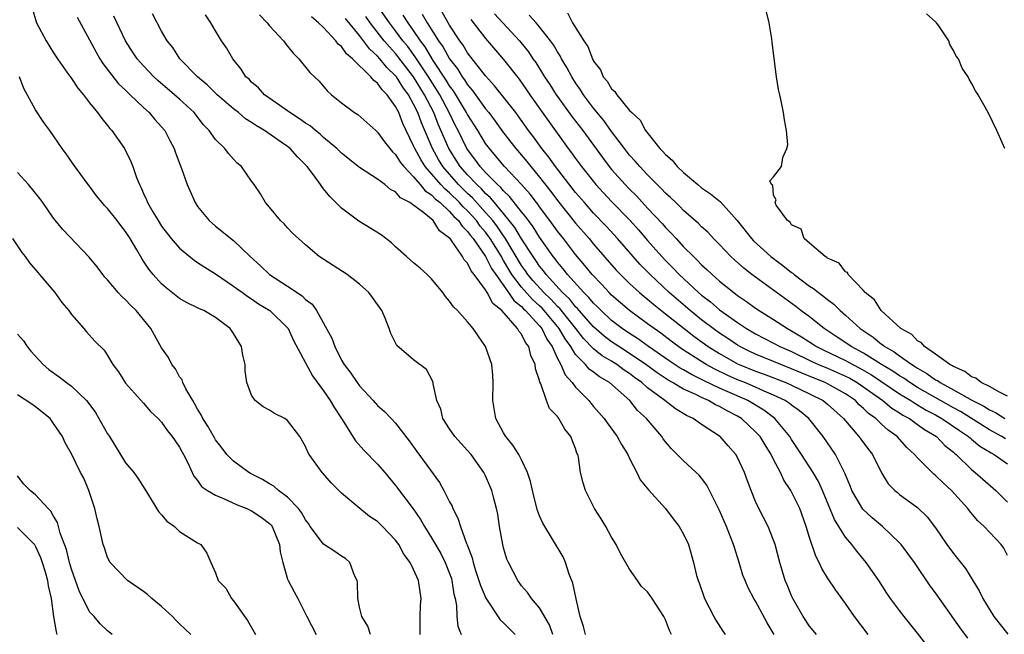
# Model space of a CAD drawing. Units: inches. Extents: x 2610000 to 2613000, y 1503000 to 1506000.
# Drawn here: x 2612069 to 2612179, y 1503647 to 1503715 of the extents above; entities that cross this region are included whole.
import ezdxf

# ---------------------------------------------------------------- set-up
doc = ezdxf.new("R2010")
doc.units = ezdxf.units.IN
doc.header["$MEASUREMENT"] = 0
doc.layers.add('LD26101503_2ft', color=247, linetype='Continuous')

msp = doc.modelspace()

# ---------------------------------------------------------------- linework, layer by layer
at = {"layer": 'LD26101503_2ft'}
for points, elevation in [([(2612070.6, 1503716.6), (2612071.1, 1503715), (2612072.16, 1503713), (2612073, 1503711.65), (2612073.42, 1503711), (2612074.48, 1503709.52), (2612074.9, 1503708.9), (2612075, 1503708.78), (2612075.71, 1503707.71), (2612076.31, 1503707), (2612077, 1503706.09), (2612077.87, 1503705), (2612078.34, 1503704.34), (2612079, 1503703.56), (2612079.24, 1503703.24), (2612079.46, 1503703), (2612080.86, 1503701), (2612081.58, 1503699.58), (2612081.8, 1503699), (2612082.22, 1503697.78), (2612082.53, 1503697), (2612082.7, 1503696.7), (2612083, 1503696.01), (2612083.32, 1503695.32), (2612083.44, 1503695), (2612084.02, 1503693.98), (2612084.61, 1503693), (2612085, 1503692.39), (2612086.05, 1503691), (2612087, 1503689.93), (2612088.61, 1503688.61), (2612089, 1503688.36), (2612089.81, 1503687.81), (2612091, 1503687.08), (2612093, 1503685.73), (2612093.41, 1503685.41), (2612094, 1503685), (2612094.57, 1503684.57), (2612095, 1503684.3), (2612095.76, 1503683.76), (2612097.02, 1503683), (2612099, 1503681.07), (2612099.05, 1503681), (2612099.67, 1503679.67), (2612101.76, 1503675.76), (2612103, 1503674.09), (2612103.74, 1503673), (2612104.2, 1503672.2), (2612105, 1503671), (2612106.53, 1503668.53), (2612107.47, 1503667.47), (2612109, 1503665.91), (2612109.8, 1503665), (2612111, 1503663.57), (2612112.96, 1503660.96), (2612113.77, 1503659.77), (2612114.2, 1503659), (2612115, 1503657.75), (2612116.01, 1503656.01), (2612116.51, 1503655), (2612117, 1503653.76), (2612117.2, 1503653.2), (2612117.26, 1503653), (2612117.46, 1503651.46), (2612117.6, 1503651), (2612117.78, 1503650.22), (2612117.81, 1503649), (2612117.91, 1503647.91), (2612118.29, 1503647)], 8152), ([(2612170.66, 1503645), (2612169, 1503647.14), (2612167.5, 1503649), (2612167, 1503649.64), (2612165.99, 1503651), (2612165.59, 1503651.59), (2612164.69, 1503653), (2612163.28, 1503655), (2612162.25, 1503656.25), (2612161.69, 1503657), (2612161, 1503657.8), (2612160.26, 1503659), (2612159.76, 1503659.76), (2612158.44, 1503663), (2612157.99, 1503663.99), (2612157.4, 1503665), (2612156.09, 1503667), (2612155, 1503668.68), (2612154.81, 1503669), (2612153.15, 1503671), (2612151.92, 1503671.92), (2612150.14, 1503673), (2612147, 1503674.39), (2612145.22, 1503675.22), (2612145, 1503675.35), (2612143.88, 1503675.88), (2612143, 1503676.4), (2612142.61, 1503676.61), (2612141.41, 1503677.4), (2612139.1, 1503679), (2612137.89, 1503679.89), (2612137, 1503680.44), (2612136.17, 1503681), (2612135, 1503681.91), (2612133.83, 1503683), (2612133.43, 1503683.43), (2612133, 1503683.83), (2612132.47, 1503684.47), (2612131.92, 1503685), (2612130.11, 1503687), (2612129.63, 1503687.63), (2612129, 1503688.37), (2612128.74, 1503688.74), (2612128.52, 1503689), (2612127, 1503691.16), (2612126.29, 1503692.29), (2612125.75, 1503693), (2612125.44, 1503693.44), (2612125, 1503693.97), (2612123.67, 1503695.67), (2612123, 1503696.3), (2612122.69, 1503696.68), (2612122.31, 1503697), (2612121, 1503698.34), (2612120.39, 1503699), (2612119.82, 1503699.82), (2612119, 1503700.89), (2612118.93, 1503701), (2612117.95, 1503703), (2612117.62, 1503703.62), (2612116.96, 1503705), (2612115.9, 1503707), (2612115.56, 1503707.56), (2612114.64, 1503709), (2612113.9, 1503710.1), (2612113.19, 1503711.19), (2612112.35, 1503712.35), (2612111.82, 1503713), (2612111, 1503714.11), (2612110.31, 1503715), (2612108.9, 1503717)], 8134), ([(2612179, 1503655.76), (2612178.57, 1503656.57), (2612178.27, 1503657), (2612176.38, 1503659), (2612175.67, 1503659.67), (2612174.75, 1503660.75), (2612174.59, 1503661), (2612173.82, 1503661.82), (2612172.77, 1503663), (2612171.84, 1503663.84), (2612171, 1503664.67), (2612170.81, 1503664.81), (2612170.6, 1503665), (2612169, 1503666.61), (2612168.66, 1503667), (2612167.79, 1503667.79), (2612166.72, 1503669), (2612165.71, 1503669.71), (2612165, 1503670.36), (2612164.34, 1503671), (2612163.56, 1503671.56), (2612163, 1503672.12), (2612162.52, 1503672.52), (2612162.08, 1503673), (2612161, 1503673.74), (2612159, 1503674.87), (2612158.73, 1503675), (2612157.49, 1503675.49), (2612156.07, 1503676.07), (2612155, 1503676.53), (2612153.8, 1503677), (2612153, 1503677.35), (2612151, 1503678.16), (2612150.42, 1503678.42), (2612149.24, 1503679), (2612149, 1503679.14), (2612147.9, 1503679.9), (2612147, 1503680.48), (2612146.28, 1503681), (2612145, 1503681.98), (2612143.73, 1503683), (2612141.4, 1503685), (2612139.28, 1503687), (2612138.15, 1503688.15), (2612137.38, 1503689), (2612135.67, 1503691), (2612134.39, 1503692.39), (2612133, 1503693.83), (2612131.97, 1503695), (2612131, 1503696.14), (2612128.77, 1503699), (2612128.04, 1503700.04), (2612127.25, 1503701), (2612126.31, 1503702.31), (2612125.78, 1503703), (2612124.63, 1503704.63), (2612124.34, 1503705), (2612122, 1503708), (2612121, 1503709.09), (2612119, 1503711.66), (2612118.5, 1503712.5), (2612118.14, 1503713), (2612117, 1503714.72), (2612116.16, 1503716.16)], 8128), ([(2612179, 1503673.5), (2612178.08, 1503673.92), (2612177, 1503674.54), (2612176.06, 1503675), (2612175.48, 1503675.48), (2612175, 1503675.65), (2612174.23, 1503676.23), (2612173, 1503676.77), (2612172.86, 1503676.86), (2612172.59, 1503677), (2612171, 1503678.17), (2612169.75, 1503679), (2612169.43, 1503679.43), (2612169, 1503679.64), (2612168.34, 1503680.34), (2612167.14, 1503681), (2612164.95, 1503683), (2612164.21, 1503684.21), (2612163.18, 1503685), (2612163, 1503685.23), (2612161.29, 1503687), (2612161.22, 1503687.22), (2612161, 1503687.31), (2612160.28, 1503688.28), (2612159, 1503688.81), (2612158.9, 1503688.9), (2612158.71, 1503689), (2612157, 1503690.51), (2612156.39, 1503691), (2612156.05, 1503692.05), (2612155, 1503692.54), (2612154.83, 1503692.83), (2612154.55, 1503693), (2612153.29, 1503694.71), (2612153.19, 1503695), (2612153.3, 1503695.3), (2612153, 1503695.83), (2612152.91, 1503696.91), (2612152.77, 1503697), (2612152.59, 1503697.41), (2612153, 1503697.87), (2612153.86, 1503699), (2612154.02, 1503700.02), (2612154.48, 1503701), (2612154.57, 1503701.43), (2612154.44, 1503703), (2612154.19, 1503704.19), (2612154.11, 1503705), (2612153.88, 1503706.12), (2612153.68, 1503707), (2612153.56, 1503707.56), (2612153.33, 1503709), (2612153, 1503711.61), (2612152.83, 1503712.83), (2612152.79, 1503713.21), (2612152.49, 1503715), (2612152.22, 1503716.22)], 8118), ([(2612075.62, 1503715.62), (2612077, 1503713.09), (2612077.72, 1503711.72), (2612078.13, 1503711), (2612078.46, 1503710.46), (2612080.22, 1503708.22), (2612081, 1503707.49), (2612081.24, 1503707.24), (2612081.51, 1503707), (2612083, 1503705.56), (2612083.62, 1503705), (2612084.25, 1503704.25), (2612085, 1503703.43), (2612085.35, 1503703), (2612085.9, 1503701.9), (2612086.38, 1503701), (2612086.53, 1503700.53), (2612087.2, 1503698.8), (2612087.83, 1503697), (2612088.71, 1503695), (2612089, 1503694.58), (2612090.27, 1503693), (2612091, 1503692.37), (2612093, 1503690.79), (2612094.85, 1503689), (2612095.98, 1503687.98), (2612096.97, 1503687), (2612099, 1503685.7), (2612100.63, 1503684.63), (2612101, 1503684.24), (2612101.72, 1503683.72), (2612102.22, 1503683), (2612103.92, 1503679.92), (2612104.23, 1503679), (2612105, 1503677.49), (2612105.28, 1503677), (2612106.03, 1503676.03), (2612106.72, 1503675), (2612107, 1503674.63), (2612108.52, 1503673), (2612109, 1503672.45), (2612109.77, 1503671.77), (2612110.51, 1503671), (2612111, 1503670.47), (2612112.52, 1503668.52), (2612113.35, 1503667.35), (2612115.89, 1503663.89), (2612116.37, 1503663), (2612117, 1503661.75), (2612117.27, 1503661.27), (2612117.36, 1503661), (2612117.93, 1503659.93), (2612118.22, 1503659), (2612118.88, 1503657.12), (2612118.96, 1503656.96), (2612119.51, 1503655.51), (2612119.61, 1503655), (2612119.88, 1503654.12), (2612120.26, 1503653), (2612120.42, 1503652.42), (2612121.01, 1503651.01), (2612122.62, 1503648.62), (2612123, 1503648.28), (2612124.3, 1503647)], 8150), ([(2612128.45, 1503647), (2612128.08, 1503648.08), (2612127, 1503649.94), (2612126.08, 1503651), (2612125.65, 1503651.65), (2612125, 1503652.41), (2612124.57, 1503653), (2612123.53, 1503655), (2612123.37, 1503655.37), (2612123, 1503656.64), (2612122.91, 1503657), (2612122.56, 1503659), (2612122.35, 1503660.35), (2612122.21, 1503661), (2612121.91, 1503662.09), (2612121.7, 1503663), (2612121, 1503664.63), (2612120.82, 1503665), (2612119.38, 1503667), (2612119, 1503667.45), (2612117.57, 1503669), (2612117, 1503669.84), (2612116.26, 1503671), (2612116.03, 1503672.03), (2612115.57, 1503673), (2612115.16, 1503674.84), (2612115.16, 1503675), (2612115.13, 1503675.13), (2612114.44, 1503676.44), (2612113, 1503677.52), (2612111.13, 1503679.13), (2612110.46, 1503680.46), (2612110.29, 1503681), (2612109.83, 1503682.17), (2612109.46, 1503683), (2612108.45, 1503684.45), (2612108.02, 1503685), (2612107, 1503685.94), (2612105.62, 1503687), (2612102.52, 1503689), (2612101, 1503690.29), (2612100.2, 1503691), (2612099.58, 1503691.58), (2612099, 1503692.19), (2612098.63, 1503692.63), (2612098.2, 1503693), (2612097, 1503694.48), (2612096.56, 1503695), (2612095.99, 1503695.99), (2612095.3, 1503697), (2612095, 1503697.38), (2612093.88, 1503699), (2612093.39, 1503699.39), (2612093, 1503699.82), (2612092.45, 1503700.45), (2612092.03, 1503701), (2612091, 1503702), (2612090.27, 1503703), (2612089.65, 1503703.65), (2612088.6, 1503705), (2612087, 1503706.5), (2612086.44, 1503707), (2612084.58, 1503708.58), (2612084.14, 1503709), (2612083, 1503710.19), (2612082.27, 1503711), (2612081.76, 1503711.76), (2612080.98, 1503713), (2612079.71, 1503715.71)], 8148), ([(2612132.09, 1503647), (2612131.87, 1503647.87), (2612131.52, 1503649), (2612131.06, 1503650.94), (2612130.7, 1503652.7), (2612130.29, 1503653.71), (2612129.88, 1503655), (2612129.61, 1503655.61), (2612127.36, 1503659.36), (2612127, 1503660.18), (2612126.77, 1503660.77), (2612126.35, 1503662.35), (2612125.99, 1503663.99), (2612125.67, 1503665), (2612125, 1503666.39), (2612124.68, 1503667), (2612124.04, 1503668.04), (2612123.24, 1503669), (2612123, 1503669.41), (2612122.15, 1503671), (2612121.8, 1503673), (2612121.84, 1503675), (2612121.8, 1503675.8), (2612121.69, 1503677), (2612120.97, 1503679), (2612120.19, 1503680.19), (2612119.61, 1503681), (2612119, 1503681.76), (2612117.86, 1503683), (2612117.43, 1503683.43), (2612117, 1503684.06), (2612116.56, 1503684.56), (2612116.26, 1503685), (2612115, 1503686.51), (2612114.51, 1503687), (2612113.72, 1503687.72), (2612113, 1503688.32), (2612112.21, 1503689), (2612111, 1503690.09), (2612110.53, 1503690.53), (2612109.4, 1503691.4), (2612106.93, 1503692.93), (2612105, 1503694.4), (2612103.69, 1503695.69), (2612103, 1503696.55), (2612102.79, 1503696.79), (2612102.66, 1503697), (2612101.77, 1503698.23), (2612101.19, 1503699), (2612100.1, 1503700.1), (2612099.28, 1503701), (2612099, 1503701.22), (2612098.27, 1503701.73), (2612096.44, 1503703), (2612095.54, 1503703.54), (2612095, 1503703.92), (2612094.33, 1503704.33), (2612093.54, 1503705), (2612093, 1503705.41), (2612091.17, 1503707), (2612090.08, 1503708.08), (2612088.98, 1503709), (2612087.04, 1503711), (2612086.23, 1503712.23), (2612085.62, 1503713), (2612085, 1503714.06), (2612083.98, 1503715.98)], 8146), ([(2612141.65, 1503647), (2612141.44, 1503647.44), (2612141, 1503648.61), (2612140.79, 1503649), (2612139.51, 1503651), (2612139, 1503651.74), (2612138.32, 1503652.32), (2612137.88, 1503653), (2612137, 1503654.26), (2612135.99, 1503655.99), (2612135.51, 1503657), (2612135, 1503657.82), (2612134.34, 1503659), (2612133.84, 1503659.84), (2612133.09, 1503661), (2612132.08, 1503663), (2612131.83, 1503663.83), (2612131.55, 1503665), (2612131.31, 1503666.69), (2612131.23, 1503667), (2612131.15, 1503667.15), (2612131, 1503667.65), (2612130.6, 1503668.6), (2612130.46, 1503669), (2612129.81, 1503669.81), (2612129.15, 1503671), (2612129.08, 1503671.08), (2612129, 1503671.21), (2612128.1, 1503672.1), (2612127.75, 1503673), (2612127.13, 1503674.87), (2612127.04, 1503675.04), (2612127, 1503675.21), (2612126.53, 1503676.53), (2612126.5, 1503677), (2612126.01, 1503678.01), (2612125.79, 1503679), (2612125.44, 1503679.44), (2612125, 1503680.36), (2612124.7, 1503680.7), (2612124.55, 1503681), (2612122.79, 1503683), (2612121.8, 1503683.8), (2612121.19, 1503685), (2612121, 1503685.3), (2612119.74, 1503687), (2612119.4, 1503687.4), (2612119, 1503688.25), (2612118.63, 1503688.63), (2612118.43, 1503689), (2612117.22, 1503690.78), (2612117.05, 1503691), (2612117, 1503691.06), (2612115.88, 1503691.88), (2612115.17, 1503693), (2612114.15, 1503693.85), (2612112.58, 1503695), (2612111.54, 1503695.54), (2612111, 1503696.18), (2612110.44, 1503696.44), (2612109.79, 1503697), (2612109, 1503697.59), (2612107, 1503698.92), (2612105, 1503700.48), (2612104.48, 1503701), (2612103, 1503702.24), (2612102.6, 1503702.6), (2612102.1, 1503703), (2612101.52, 1503703.52), (2612101, 1503703.84), (2612100.33, 1503704.33), (2612099.26, 1503705), (2612099, 1503705.2), (2612096.45, 1503707), (2612095.76, 1503707.76), (2612095, 1503708.4), (2612094.71, 1503708.71), (2612094.37, 1503709), (2612093.85, 1503709.85), (2612092.9, 1503711), (2612092.2, 1503712.2), (2612091.66, 1503713), (2612091, 1503714.08), (2612090.46, 1503715), (2612089.86, 1503715.86)], 8144), ([(2612095.87, 1503715.87), (2612096.72, 1503715), (2612097, 1503714.66), (2612098.55, 1503713), (2612098.73, 1503712.73), (2612099, 1503712.41), (2612099.61, 1503711.61), (2612100.25, 1503711), (2612101.46, 1503709.46), (2612102.49, 1503708.49), (2612103.41, 1503707.41), (2612103.89, 1503707), (2612105, 1503706.11), (2612106.43, 1503705), (2612106.79, 1503704.79), (2612108.8, 1503703), (2612109, 1503702.85), (2612109.76, 1503701.76), (2612110.36, 1503701), (2612110.66, 1503700.66), (2612111, 1503700.36), (2612111.51, 1503699.51), (2612111.91, 1503699), (2612113, 1503697.88), (2612113.74, 1503697), (2612114.3, 1503696.3), (2612115, 1503695.87), (2612115.41, 1503695.41), (2612115.95, 1503695), (2612117, 1503694.03), (2612117.47, 1503693.47), (2612117.99, 1503693), (2612118.38, 1503692.38), (2612119, 1503691.8), (2612119.33, 1503691.33), (2612119.61, 1503691), (2612121, 1503689.02), (2612121.67, 1503687.67), (2612122.13, 1503687), (2612123.56, 1503685), (2612124.13, 1503684.13), (2612125, 1503683.44), (2612125.21, 1503683.21), (2612125.44, 1503683), (2612127, 1503681.29), (2612127.24, 1503681), (2612127.82, 1503679.82), (2612128.38, 1503679), (2612129, 1503677.67), (2612129.36, 1503677), (2612129.85, 1503675.85), (2612130.62, 1503675), (2612131, 1503674.48), (2612132.45, 1503673), (2612132.69, 1503672.69), (2612133, 1503672.33), (2612134.18, 1503671), (2612134.51, 1503670.51), (2612135.62, 1503669), (2612136.1, 1503668.1), (2612136.8, 1503667), (2612137, 1503666.57), (2612137.81, 1503665), (2612138.19, 1503664.19), (2612139.08, 1503663.08), (2612140.97, 1503661), (2612141.83, 1503659.83), (2612142.5, 1503659), (2612143, 1503658.13), (2612143.53, 1503657), (2612144.1, 1503655), (2612144.44, 1503653.56), (2612144.61, 1503653), (2612144.73, 1503652.73), (2612145.32, 1503651), (2612146.35, 1503649), (2612146.59, 1503648.59), (2612147.37, 1503647.37), (2612147.63, 1503647)], 8142), ([(2612153.07, 1503647), (2612152.3, 1503648.3), (2612151, 1503650.7), (2612150.81, 1503651), (2612150.17, 1503652.17), (2612149.82, 1503653), (2612149.59, 1503653.59), (2612149.17, 1503655), (2612148.65, 1503656.65), (2612148.56, 1503657), (2612147.78, 1503659), (2612147, 1503660.77), (2612145.59, 1503663.59), (2612145, 1503664.35), (2612144.71, 1503664.71), (2612144.41, 1503665), (2612143, 1503666.3), (2612141.64, 1503667.64), (2612141, 1503668.4), (2612140.74, 1503668.74), (2612140.57, 1503669), (2612138.88, 1503671), (2612137.89, 1503671.89), (2612137.02, 1503673), (2612134.75, 1503675), (2612133.64, 1503675.64), (2612133, 1503676.14), (2612132.5, 1503676.5), (2612132.09, 1503677), (2612131, 1503678.13), (2612130.46, 1503679), (2612129.84, 1503679.84), (2612129.18, 1503681), (2612127.52, 1503683), (2612127.27, 1503683.27), (2612127, 1503683.53), (2612126.22, 1503684.22), (2612125.28, 1503685.28), (2612125, 1503685.61), (2612123.93, 1503687), (2612123.58, 1503687.58), (2612123, 1503688.58), (2612122.83, 1503688.83), (2612122.75, 1503689), (2612121.51, 1503691), (2612121.3, 1503691.3), (2612121, 1503691.7), (2612120.4, 1503692.4), (2612119.98, 1503693), (2612119, 1503694.09), (2612118.52, 1503694.52), (2612118.11, 1503695), (2612117, 1503696.09), (2612116.49, 1503696.49), (2612116.02, 1503697), (2612114.3, 1503699), (2612113.79, 1503699.79), (2612113.13, 1503701), (2612113, 1503701.32), (2612112.17, 1503703), (2612111.8, 1503703.8), (2612111.35, 1503705), (2612111, 1503705.69), (2612110.06, 1503707), (2612109.52, 1503707.52), (2612109, 1503708.29), (2612108.57, 1503708.57), (2612108.26, 1503709), (2612106.22, 1503711), (2612105.55, 1503711.55), (2612105, 1503712.35), (2612104.63, 1503712.63), (2612104.36, 1503713), (2612103, 1503714.47), (2612102.45, 1503715), (2612101.66, 1503715.66)], 8140), ([(2612157.77, 1503647), (2612157, 1503647.91), (2612156.27, 1503649), (2612155.13, 1503651), (2612155, 1503651.28), (2612154.51, 1503652.51), (2612154.3, 1503653), (2612153.68, 1503655), (2612153.16, 1503657), (2612153, 1503657.47), (2612152.39, 1503659), (2612151.36, 1503661), (2612151, 1503661.78), (2612150.49, 1503663), (2612150.08, 1503664.08), (2612149.76, 1503665), (2612149, 1503666.66), (2612148.8, 1503667), (2612147.95, 1503667.95), (2612147.06, 1503669), (2612147, 1503669.05), (2612145, 1503670.34), (2612144.06, 1503671), (2612143.32, 1503671.32), (2612142.08, 1503672.08), (2612140.9, 1503673), (2612139, 1503674.4), (2612138.34, 1503675), (2612137.56, 1503675.56), (2612137, 1503676), (2612136.39, 1503676.39), (2612135.58, 1503677), (2612135, 1503677.37), (2612133.96, 1503677.96), (2612133, 1503678.74), (2612131.88, 1503679.88), (2612131.01, 1503681), (2612129.23, 1503683.23), (2612129, 1503683.45), (2612128.26, 1503684.26), (2612127.48, 1503685), (2612126.3, 1503686.3), (2612125.7, 1503687), (2612125.43, 1503687.43), (2612125, 1503688.02), (2612123.14, 1503691.14), (2612123, 1503691.31), (2612122.32, 1503692.32), (2612121.79, 1503693), (2612121, 1503693.91), (2612119.54, 1503695.54), (2612119, 1503696.03), (2612118, 1503697), (2612116.25, 1503699), (2612115.78, 1503699.78), (2612115.08, 1503701), (2612113.86, 1503703.86), (2612113.47, 1503705), (2612113, 1503705.96), (2612112.42, 1503707), (2612111.82, 1503707.82), (2612111.08, 1503709), (2612111, 1503709.1), (2612110.03, 1503710.03), (2612109.25, 1503711), (2612109, 1503711.29), (2612108.1, 1503712.1), (2612107, 1503713.57), (2612105.45, 1503715.45)], 8138), ([(2612163.52, 1503647), (2612161.98, 1503649), (2612161, 1503650.45), (2612159.92, 1503651.92), (2612159, 1503653.29), (2612158.34, 1503654.34), (2612158.05, 1503655), (2612157.68, 1503655.68), (2612157, 1503657.78), (2612156.63, 1503659), (2612155.9, 1503661), (2612155, 1503662.86), (2612154.92, 1503663), (2612154.14, 1503664.14), (2612153.76, 1503665), (2612153, 1503666.45), (2612152.73, 1503667), (2612152.06, 1503668.06), (2612151.49, 1503669), (2612151, 1503669.53), (2612150.23, 1503670.23), (2612149.43, 1503671), (2612149, 1503671.27), (2612147.85, 1503671.85), (2612147, 1503672.34), (2612146.53, 1503672.53), (2612145.75, 1503673), (2612145, 1503673.32), (2612144.35, 1503673.65), (2612143, 1503674.25), (2612141.76, 1503675), (2612141.27, 1503675.27), (2612140.06, 1503676.06), (2612138.79, 1503677), (2612137, 1503678.23), (2612135.79, 1503679), (2612135, 1503679.53), (2612134.16, 1503680.16), (2612133, 1503681.19), (2612131.41, 1503683), (2612131.22, 1503683.22), (2612131, 1503683.43), (2612130.31, 1503684.31), (2612129.56, 1503685), (2612127.72, 1503687), (2612127.42, 1503687.42), (2612127, 1503687.92), (2612126.58, 1503688.58), (2612126.27, 1503689), (2612125, 1503690.98), (2612124.25, 1503692.25), (2612123, 1503693.79), (2612121.98, 1503695), (2612121.54, 1503695.54), (2612121, 1503696), (2612120.53, 1503696.53), (2612120.01, 1503697), (2612119, 1503698.08), (2612118.19, 1503699), (2612116.93, 1503701), (2612115.73, 1503703.73), (2612115.23, 1503705), (2612114.21, 1503707), (2612112.97, 1503709), (2612111.25, 1503711.25), (2612111, 1503711.57), (2612110.31, 1503712.31), (2612109.74, 1503713), (2612108.18, 1503715), (2612107.68, 1503715.68)], 8136), ([(2612174.58, 1503646.58), (2612173.73, 1503647.73), (2612171, 1503651.62), (2612170.41, 1503652.41), (2612168.66, 1503655), (2612167.16, 1503657), (2612167, 1503657.18), (2612165.11, 1503659), (2612163.96, 1503659.96), (2612162.93, 1503660.93), (2612161.69, 1503663), (2612161.51, 1503663.51), (2612161, 1503664.73), (2612160.93, 1503664.93), (2612159.87, 1503667), (2612158.5, 1503669), (2612156.92, 1503671), (2612155.87, 1503671.87), (2612155, 1503672.48), (2612154.71, 1503672.71), (2612154.27, 1503673), (2612153, 1503673.6), (2612151.95, 1503674.05), (2612151, 1503674.49), (2612149.79, 1503675), (2612149, 1503675.31), (2612147.82, 1503675.82), (2612146.47, 1503676.47), (2612145.52, 1503677), (2612145, 1503677.32), (2612142.76, 1503678.76), (2612141.61, 1503679.61), (2612140.48, 1503680.48), (2612139.72, 1503681), (2612139, 1503681.54), (2612136.97, 1503683), (2612135, 1503684.72), (2612134.72, 1503685), (2612133.9, 1503685.9), (2612132.85, 1503687), (2612132.02, 1503688.02), (2612131, 1503689.22), (2612129.65, 1503691), (2612129, 1503691.84), (2612128.15, 1503693), (2612127, 1503694.52), (2612126.81, 1503694.81), (2612126.64, 1503695), (2612125.94, 1503695.94), (2612125, 1503697.01), (2612123.11, 1503699), (2612122.15, 1503700.15), (2612121.42, 1503701), (2612121, 1503701.58), (2612120.13, 1503703), (2612119, 1503704.79), (2612118.89, 1503705), (2612117.43, 1503707.43), (2612117, 1503708), (2612116.63, 1503708.63), (2612115.19, 1503710.81), (2612114.3, 1503712.3), (2612113.77, 1503713), (2612113, 1503714.15), (2612112.38, 1503715), (2612111.84, 1503715.84)], 8132), ([(2612113.95, 1503715.95), (2612114.5, 1503715), (2612115.78, 1503713), (2612116.29, 1503712.29), (2612117, 1503710.98), (2612117.87, 1503709.87), (2612118.39, 1503709), (2612118.65, 1503708.65), (2612119, 1503708.09), (2612119.51, 1503707.51), (2612121, 1503705.42), (2612121.34, 1503705), (2612122.06, 1503704.06), (2612123, 1503702.76), (2612124.36, 1503701), (2612125.57, 1503699.57), (2612126.02, 1503699), (2612127, 1503697.84), (2612128.25, 1503696.25), (2612129, 1503695.24), (2612131, 1503692.72), (2612132.49, 1503691), (2612133, 1503690.38), (2612135.5, 1503687.5), (2612135.97, 1503687), (2612137, 1503685.99), (2612138.09, 1503685), (2612138.59, 1503684.59), (2612139, 1503684.27), (2612139.68, 1503683.68), (2612141, 1503682.65), (2612143.05, 1503681), (2612144.15, 1503680.15), (2612145.74, 1503679), (2612147, 1503678.21), (2612149, 1503677.08), (2612149.18, 1503677), (2612151, 1503676.27), (2612151.94, 1503675.94), (2612154.37, 1503675), (2612155, 1503674.71), (2612157, 1503673.75), (2612158.52, 1503673), (2612159, 1503672.61), (2612160.78, 1503671), (2612162.47, 1503669), (2612162.69, 1503668.69), (2612163.54, 1503667.54), (2612163.98, 1503667), (2612164.97, 1503664.97), (2612165.74, 1503663.74), (2612166.47, 1503663), (2612166.76, 1503662.76), (2612167, 1503662.56), (2612169, 1503661.09), (2612170.07, 1503660.07), (2612171, 1503658.83), (2612172.26, 1503657), (2612173, 1503655.98), (2612174.33, 1503654.33), (2612175.12, 1503653), (2612175.83, 1503651.83), (2612176.23, 1503651), (2612177.48, 1503649), (2612179.02, 1503647.02)], 8130), ([(2612119.36, 1503715.36), (2612121, 1503713.23), (2612123, 1503710.92), (2612124.71, 1503708.71), (2612125.55, 1503707.55), (2612125.91, 1503707), (2612128.01, 1503704.01), (2612130.19, 1503701), (2612130.55, 1503700.55), (2612131, 1503699.9), (2612131.66, 1503699), (2612133.24, 1503697), (2612134.08, 1503696.08), (2612135, 1503695.11), (2612137.05, 1503693), (2612137.97, 1503691.97), (2612139, 1503690.77), (2612140.57, 1503689), (2612141, 1503688.55), (2612141.78, 1503687.78), (2612142.49, 1503687), (2612144.64, 1503685), (2612145, 1503684.7), (2612145.97, 1503683.97), (2612147, 1503683.09), (2612149, 1503681.66), (2612149.99, 1503681), (2612151, 1503680.41), (2612153, 1503679.38), (2612153.7, 1503679), (2612155, 1503678.44), (2612157.31, 1503677.31), (2612157.99, 1503677), (2612159, 1503676.58), (2612161, 1503675.7), (2612161.47, 1503675.47), (2612162.28, 1503675), (2612165.12, 1503673), (2612166.14, 1503672.14), (2612167, 1503671.64), (2612167.37, 1503671.37), (2612168.08, 1503671), (2612169, 1503670.34), (2612169.76, 1503669.76), (2612171.08, 1503669), (2612172.01, 1503668.01), (2612173, 1503667.24), (2612173.12, 1503667.12), (2612173.28, 1503667), (2612175, 1503665.32), (2612175.4, 1503665), (2612176.24, 1503664.24), (2612177.69, 1503663), (2612179, 1503661.71)], 8126), ([(2612121.99, 1503715.99), (2612124.77, 1503713), (2612125.76, 1503711.76), (2612126.26, 1503711), (2612126.57, 1503710.57), (2612127.56, 1503709), (2612128.14, 1503708.14), (2612128.85, 1503707), (2612129, 1503706.79), (2612130.58, 1503704.58), (2612131.8, 1503703), (2612134, 1503700), (2612134.74, 1503699), (2612135, 1503698.69), (2612136.5, 1503697), (2612137, 1503696.48), (2612137.75, 1503695.75), (2612139, 1503694.37), (2612140.64, 1503692.64), (2612141, 1503692.22), (2612141.62, 1503691.62), (2612142.16, 1503691), (2612143, 1503690.09), (2612144.08, 1503689), (2612144.56, 1503688.56), (2612145, 1503688.1), (2612145.58, 1503687.58), (2612146.17, 1503687), (2612147, 1503686.28), (2612148.58, 1503685), (2612149, 1503684.68), (2612150, 1503684), (2612151, 1503683.26), (2612151.38, 1503683), (2612153, 1503682), (2612154.53, 1503681), (2612155, 1503680.74), (2612156.09, 1503680.09), (2612157.31, 1503679.31), (2612157.77, 1503679), (2612158.59, 1503678.59), (2612161, 1503677.43), (2612161.79, 1503677), (2612162.59, 1503676.59), (2612163.87, 1503675.87), (2612167, 1503673.76), (2612168.24, 1503673), (2612168.69, 1503672.69), (2612169, 1503672.52), (2612169.94, 1503671.94), (2612171, 1503671.39), (2612171.69, 1503671), (2612173.66, 1503669.66), (2612174.67, 1503669), (2612174.84, 1503668.84), (2612175, 1503668.71), (2612175.93, 1503667.93), (2612177.17, 1503667.17), (2612177.49, 1503667), (2612179, 1503665.96)], 8124), ([(2612178.75, 1503668.75), (2612178.37, 1503669), (2612177, 1503669.75), (2612173.77, 1503671.77), (2612173, 1503672.18), (2612171.53, 1503673), (2612169, 1503674.46), (2612168.13, 1503675), (2612167.47, 1503675.47), (2612167, 1503675.75), (2612166.26, 1503676.26), (2612165, 1503677), (2612163, 1503678.27), (2612161.6, 1503679), (2612161.25, 1503679.25), (2612160.06, 1503680.06), (2612158.61, 1503681), (2612157, 1503682.29), (2612156.02, 1503683), (2612155.45, 1503683.45), (2612150.58, 1503687), (2612149.7, 1503687.7), (2612148.64, 1503688.64), (2612148.25, 1503689), (2612147, 1503690.33), (2612146.33, 1503691), (2612145.7, 1503691.7), (2612145, 1503692.32), (2612144.67, 1503692.67), (2612143, 1503694.12), (2612142.57, 1503694.57), (2612142.12, 1503695), (2612141.56, 1503695.56), (2612141, 1503696.06), (2612140.55, 1503696.55), (2612139, 1503698.1), (2612138.14, 1503699), (2612137.62, 1503699.62), (2612137, 1503700.29), (2612136.43, 1503701), (2612135, 1503702.91), (2612134.13, 1503704.13), (2612133, 1503705.5), (2612131.88, 1503707), (2612131.54, 1503707.54), (2612131, 1503708.33), (2612130.58, 1503709), (2612130.03, 1503710.03), (2612129.44, 1503711), (2612129.29, 1503711.3), (2612129, 1503711.75), (2612128.54, 1503712.54), (2612128.21, 1503713), (2612127, 1503714.54), (2612126.6, 1503715), (2612125.83, 1503715.83)], 8122), ([(2612130.09, 1503716.09), (2612130.65, 1503715), (2612131.91, 1503713), (2612132.35, 1503712.35), (2612132.86, 1503711), (2612133, 1503710.74), (2612133.76, 1503709.76), (2612134.07, 1503709), (2612134.49, 1503708.49), (2612135, 1503707.66), (2612135.36, 1503707.36), (2612135.57, 1503707), (2612137, 1503705.24), (2612137.23, 1503705), (2612138.17, 1503704.17), (2612138.78, 1503703), (2612140.37, 1503701), (2612140.7, 1503700.7), (2612141, 1503700.34), (2612141.73, 1503699.73), (2612142.29, 1503699), (2612143, 1503698.33), (2612144.57, 1503697), (2612145, 1503696.66), (2612145.98, 1503695.98), (2612147.09, 1503695.09), (2612148.94, 1503693), (2612150.54, 1503691), (2612150.76, 1503690.76), (2612152.7, 1503689), (2612154.02, 1503688.02), (2612155, 1503687.22), (2612155.14, 1503687.14), (2612155.29, 1503687), (2612157, 1503685.71), (2612157.44, 1503685.44), (2612157.97, 1503685), (2612158.58, 1503684.58), (2612159, 1503684.22), (2612159.7, 1503683.7), (2612160.4, 1503683), (2612161, 1503682.49), (2612162.61, 1503681), (2612164.05, 1503680.05), (2612165, 1503679.26), (2612165.16, 1503679.16), (2612165.34, 1503679), (2612166.4, 1503678.4), (2612167, 1503677.95), (2612168.34, 1503677), (2612168.76, 1503676.76), (2612169, 1503676.58), (2612170.02, 1503676.02), (2612171, 1503675.31), (2612171.21, 1503675.21), (2612171.5, 1503675), (2612173, 1503674.2), (2612175.1, 1503673), (2612176.37, 1503672.37), (2612177, 1503671.97), (2612177.67, 1503671.67), (2612178.7, 1503671)], 8120), ([(2612178.68, 1503701), (2612177.79, 1503703), (2612176.82, 1503705), (2612175.72, 1503707), (2612175.43, 1503707.43), (2612175, 1503708.27), (2612174.73, 1503708.73), (2612174.6, 1503709), (2612173.96, 1503709.96), (2612173.55, 1503711), (2612173.28, 1503711.28), (2612173, 1503711.92), (2612172.58, 1503712.58), (2612172.45, 1503713), (2612171.35, 1503714.65), (2612171.08, 1503715), (2612171, 1503715.1), (2612170, 1503716)], 8116), ([(2612113.71, 1503647), (2612113.74, 1503649), (2612113.78, 1503650.22), (2612113.84, 1503651), (2612113.74, 1503651.74), (2612113.54, 1503653), (2612113, 1503654.21), (2612112.6, 1503655), (2612111.91, 1503655.91), (2612111.34, 1503657), (2612111, 1503657.47), (2612109.55, 1503659), (2612109, 1503659.54), (2612108.11, 1503660.11), (2612107.01, 1503661), (2612105, 1503662.71), (2612103.85, 1503663.85), (2612102.92, 1503664.92), (2612102.84, 1503665), (2612101.38, 1503667), (2612101.24, 1503667.24), (2612101, 1503667.88), (2612100.36, 1503669), (2612099, 1503670.79), (2612098.68, 1503671), (2612097.55, 1503671.55), (2612097, 1503671.92), (2612096.29, 1503672.29), (2612095.4, 1503673), (2612095, 1503673.59), (2612094.46, 1503675), (2612094.29, 1503676.29), (2612094.3, 1503677), (2612094.04, 1503678.04), (2612093.88, 1503679), (2612093, 1503680.44), (2612092.6, 1503681), (2612091, 1503682.24), (2612089.68, 1503683), (2612089.21, 1503683.21), (2612089, 1503683.32), (2612087.85, 1503683.85), (2612087, 1503684.34), (2612086.62, 1503684.62), (2612085.51, 1503685.51), (2612085, 1503685.97), (2612084.08, 1503687), (2612083.59, 1503687.59), (2612083, 1503688.49), (2612082.79, 1503688.79), (2612082.24, 1503689.76), (2612081.5, 1503691), (2612081, 1503691.78), (2612080.46, 1503692.46), (2612080.06, 1503693), (2612079, 1503694.35), (2612078.67, 1503694.67), (2612078.38, 1503695), (2612077.77, 1503695.77), (2612077, 1503696.81), (2612076.84, 1503697), (2612075.22, 1503699.22), (2612074.41, 1503700.41), (2612073.96, 1503701), (2612072.58, 1503703), (2612071.9, 1503703.9), (2612071, 1503705.33), (2612069.69, 1503707.69), (2612069.22, 1503709)], 8154), ([(2612108.22, 1503647), (2612107.92, 1503647.92), (2612107.24, 1503649), (2612107, 1503650.03), (2612106.82, 1503651), (2612106.78, 1503652.78), (2612106.74, 1503653), (2612106.45, 1503653.55), (2612105.93, 1503655), (2612105.45, 1503655.45), (2612105, 1503655.69), (2612104.23, 1503656.23), (2612103, 1503657.02), (2612101.51, 1503659), (2612101.31, 1503659.31), (2612101, 1503659.72), (2612100.55, 1503660.55), (2612100.2, 1503661), (2612099, 1503662.24), (2612097.99, 1503663), (2612097.46, 1503663.46), (2612097, 1503663.72), (2612096.21, 1503664.21), (2612094.89, 1503664.89), (2612094.69, 1503665), (2612093, 1503666.24), (2612092.25, 1503667), (2612091.72, 1503667.72), (2612091, 1503668.63), (2612090.86, 1503668.86), (2612090.14, 1503670.14), (2612089.59, 1503671), (2612089.41, 1503671.41), (2612089, 1503672.04), (2612088.67, 1503672.67), (2612088.46, 1503673), (2612087.7, 1503674.3), (2612087.37, 1503675), (2612087.3, 1503675.3), (2612087, 1503675.65), (2612086.53, 1503676.53), (2612086.15, 1503677), (2612085.78, 1503677.78), (2612085, 1503678.86), (2612083.82, 1503681), (2612082.16, 1503683), (2612081.58, 1503683.58), (2612081, 1503684.21), (2612080.58, 1503684.58), (2612080.19, 1503685), (2612079, 1503686.4), (2612078.71, 1503686.71), (2612077.85, 1503687.85), (2612076.95, 1503688.95), (2612074.01, 1503692.02), (2612073, 1503693.28), (2612071.82, 1503695), (2612071.47, 1503695.47), (2612070.22, 1503697), (2612069, 1503698.35)], 8156), ([(2612068.44, 1503691), (2612069.47, 1503689.47), (2612069.83, 1503689), (2612070.31, 1503688.31), (2612071.23, 1503687.23), (2612071.45, 1503687), (2612073.14, 1503685), (2612073.91, 1503683.91), (2612074.68, 1503683), (2612075, 1503682.57), (2612076.36, 1503681), (2612076.64, 1503680.64), (2612077.58, 1503679.58), (2612078.6, 1503678.6), (2612079, 1503677.99), (2612079.59, 1503677), (2612080.2, 1503676.2), (2612081, 1503674.92), (2612083, 1503672.7), (2612083.76, 1503671.76), (2612084.6, 1503671), (2612085, 1503670.61), (2612085.64, 1503669.64), (2612086.17, 1503669), (2612086.51, 1503668.51), (2612087, 1503667.82), (2612087.27, 1503667.27), (2612087.44, 1503667), (2612087.91, 1503666.09), (2612088.59, 1503664.59), (2612089, 1503664.1), (2612089.45, 1503663.45), (2612090.09, 1503663), (2612091, 1503662.46), (2612091.89, 1503662.11), (2612093.41, 1503661.41), (2612094.46, 1503661), (2612095, 1503660.75), (2612096.05, 1503660.05), (2612097, 1503659.31), (2612097.16, 1503659.16), (2612097.28, 1503659), (2612098.11, 1503657), (2612098.18, 1503656.18), (2612098.47, 1503655), (2612099, 1503653.14), (2612099.06, 1503653), (2612099.73, 1503651.73), (2612100.15, 1503651), (2612101, 1503649.27), (2612101.12, 1503649), (2612102.18, 1503647)], 8158), ([(2612069, 1503680.39), (2612069.64, 1503679.64), (2612070.05, 1503679), (2612070.48, 1503678.48), (2612071.84, 1503677), (2612072.46, 1503676.46), (2612073.63, 1503675.63), (2612074.42, 1503675), (2612075, 1503674.58), (2612076.66, 1503673), (2612076.81, 1503672.81), (2612077.67, 1503671.67), (2612079, 1503669.31), (2612079.21, 1503669), (2612081, 1503666.09), (2612081.91, 1503665), (2612082.35, 1503664.35), (2612083.14, 1503663.14), (2612084.67, 1503660.67), (2612085, 1503660.3), (2612085.58, 1503659.58), (2612086.44, 1503659), (2612087, 1503658.44), (2612089, 1503657.19), (2612089.36, 1503657), (2612090.03, 1503656.03), (2612090.46, 1503655), (2612091, 1503653.83), (2612091.29, 1503653), (2612092.14, 1503652.14), (2612092.76, 1503651), (2612093, 1503650.74), (2612094.54, 1503648.54), (2612095.42, 1503647)], 8160), ([(2612088.23, 1503647), (2612087, 1503648.16), (2612086.59, 1503648.59), (2612086.21, 1503649), (2612085, 1503650.1), (2612083.93, 1503651), (2612083.44, 1503651.44), (2612083, 1503651.77), (2612081.22, 1503653), (2612079.28, 1503655), (2612079, 1503655.54), (2612078.64, 1503656.64), (2612078.51, 1503657), (2612078.07, 1503659), (2612077.84, 1503659.84), (2612077.59, 1503661), (2612076.91, 1503663), (2612076.35, 1503664.35), (2612075.97, 1503665), (2612075, 1503667.09), (2612074.3, 1503668.3), (2612073.99, 1503669), (2612073, 1503670.45), (2612072.6, 1503671), (2612071, 1503672.29), (2612070.59, 1503672.59), (2612069, 1503673.64)], 8162), ([(2612079.5, 1503647), (2612079, 1503647.41), (2612078.18, 1503648.18), (2612077.5, 1503649), (2612077, 1503649.5), (2612075.83, 1503651.83), (2612075.45, 1503653), (2612075, 1503654.26), (2612074.78, 1503655), (2612074.42, 1503656.42), (2612073.74, 1503658.26), (2612073.44, 1503659.44), (2612073, 1503660.16), (2612072.71, 1503660.71), (2612072.4, 1503661), (2612071, 1503662.53), (2612070.38, 1503663), (2612069.69, 1503663.69), (2612069, 1503664.61)], 8164), ([(2612069, 1503658.89), (2612070.87, 1503657), (2612071, 1503656.76), (2612071.53, 1503655.53), (2612071.73, 1503655), (2612072.05, 1503653.95), (2612072.31, 1503653), (2612072.41, 1503652.41), (2612072.73, 1503651), (2612072.99, 1503648.99), (2612073.27, 1503647.27), (2612073.36, 1503647)], 8166)]:
    msp.add_lwpolyline(points, dxfattribs=dict(at, elevation=elevation))

doc.saveas('drawing.dxf')
